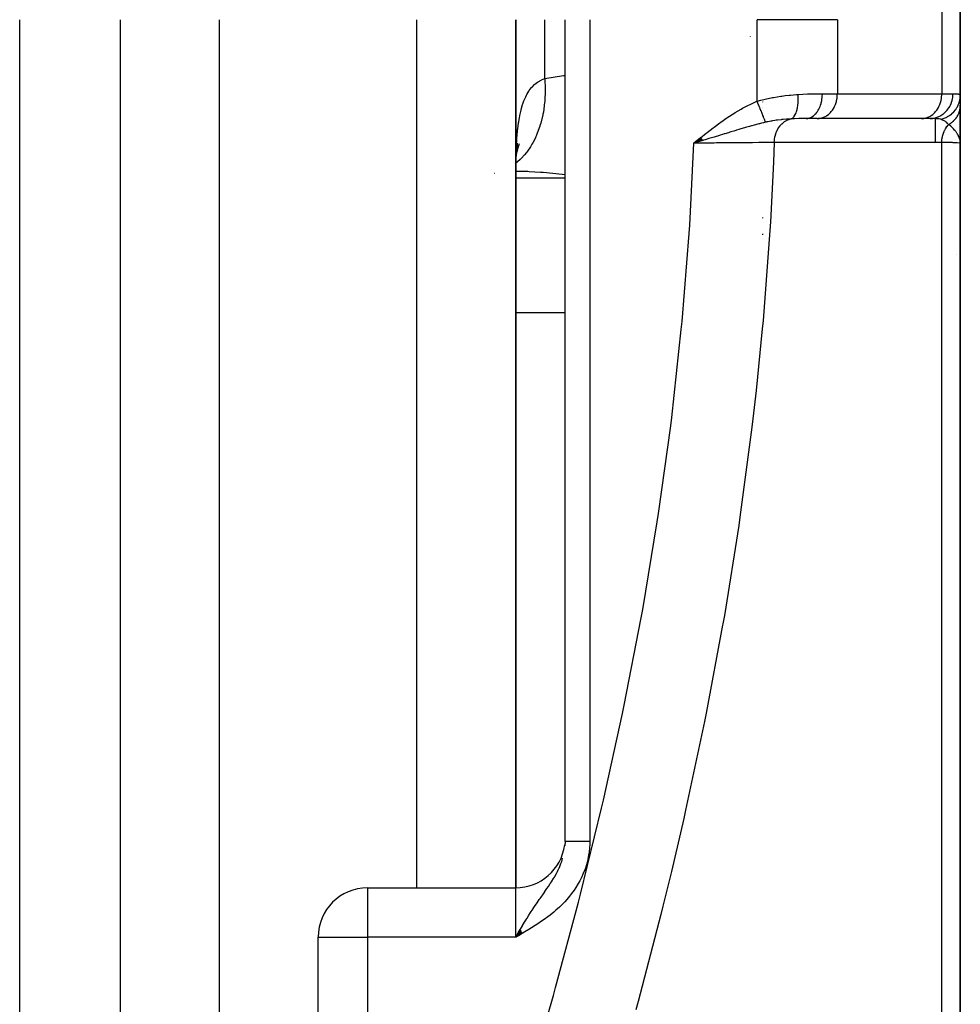
# Model space of a CAD drawing. Units: millimetres. Extents: x -243 to 393, y -263 to 263.
# Drawn here: x 22 to 41, y -19 to 1 of the extents above; entities that cross this region are included whole.
import ezdxf

# ---------------------------------------------------------------- set-up
doc = ezdxf.new("R2010")
doc.units = ezdxf.units.MM
doc.linetypes.add('DASHED', pattern=[9.652, 8.128, -1.524])
doc.layers.add('nevidi', color=4, linetype='DASHED')

msp = doc.modelspace()

# ---------------------------------------------------------------- linework, layer by layer
at = {"color": 2}
for p, q in [((41.003, -1.013), (41.003, 2.044)), ((41.003, 2.044), (41.003, -1.013)), ((24.003, -45.774), (24.003, 0.514)), ((24.003, -45.774), (24.003, 0.514)), ((32.003, -17.053), (32.003, 0.514)), ((32.003, 0.514), (32.003, -17.053)), ((33.003, -16.117), (33.003, 0.514)), ((33.003, -16.117), (33.003, 0.514)), ((37.003, -1.152), (37.003, -1.151)), ((41.003, -1.015), (41.003, -1.227)), ((37.003, -1.258), (37.003, -1.257)), ((41.003, -1.986), (41.003, -1.217)), ((41.003, -1.986), (41.003, -1.217)), ((41.003, -1.217), (41.003, -1.986)), ((41.003, -1.237), (41.003, -1.986)), ((37.003, -1.436), (37.003, -1.434)), ((37.003, -1.532), (37.003, -1.531)), ((38.108, -1.486), (37.88, -1.486)), ((38.108, -1.486), (38.127, -1.485)), ((38.108, -1.486), (38.121, -1.486)), ((40.239, -1.485), (38.127, -1.485)), ((40.22, -1.486), (40.239, -1.485)), ((40.391, -1.486), (40.239, -1.486)), ((40.241, -1.486), (40.262, -1.486)), ((32.027, -2.133), (32.042, -1.987)), ((35.746, -1.878), (35.61, -1.986)), ((35.748, -1.88), (35.61, -1.986)), ((35.749, -1.882), (35.61, -1.986)), ((35.751, -1.884), (35.61, -1.986)), ((35.753, -1.886), (35.61, -1.986)), ((35.754, -1.888), (35.61, -1.986)), ((35.756, -1.89), (35.61, -1.986)), ((35.758, -1.893), (35.61, -1.986)), ((35.759, -1.895), (35.61, -1.986)), ((35.761, -1.897), (35.61, -1.986)), ((35.763, -1.899), (35.61, -1.986)), ((35.764, -1.901), (35.61, -1.986)), ((35.766, -1.903), (35.61, -1.986)), ((35.768, -1.905), (35.61, -1.986)), ((35.769, -1.907), (35.61, -1.986)), ((35.771, -1.909), (35.61, -1.986)), ((35.773, -1.911), (35.61, -1.986)), ((35.774, -1.913), (35.61, -1.986)), ((35.776, -1.915), (35.61, -1.986)), ((35.778, -1.917), (35.61, -1.986)), ((35.779, -1.919), (35.61, -1.986)), ((35.781, -1.921), (35.61, -1.986)), ((35.783, -1.923), (35.61, -1.986)), ((35.784, -1.926), (35.61, -1.986)), ((35.786, -1.928), (35.61, -1.986)), ((35.788, -1.93), (35.61, -1.986)), ((35.696, -1.959), (35.662, -1.97)), ((41.003, -27.261), (41.003, -1.986)), ((41.003, -1.986), (41.003, -27.261)), ((32.01, -2.183), (32.012, -2.181)), ((32.029, -2.154), (32.047, -2.126)), ((32.034, -2.125), (32.051, -2.086)), ((32.009, -2.218), (32.011, -2.21)), ((32.003, -2.555), (32.238, -2.544)), ((31.569, -2.591), (31.57, -2.591)), ((37.003, -3.502), (37.003, -3.488)), ((37.003, -3.839), (37.003, -3.822)), ((41.003, -4.131), (41.003, -5.413)), ((33.003, -16.117), (33, -16.203)), ((33.003, -16.117), (33.003, -16.124)), ((29.003, -17.053), (32.003, -17.053)), ((32.092, -17.902), (32.003, -18.053)), ((32.094, -17.904), (32.003, -18.053)), ((32.095, -17.906), (32.003, -18.053)), ((32.096, -17.908), (32.003, -18.053)), ((32.097, -17.91), (32.003, -18.053)), ((32.098, -17.912), (32.003, -18.053)), ((32.098, -17.912), (32.003, -18.053)), ((32.1, -17.914), (32.003, -18.053)), ((32.1, -17.914), (32.003, -18.053)), ((32.101, -17.916), (32.003, -18.053)), ((32.102, -17.918), (32.003, -18.053)), ((32.103, -17.92), (32.003, -18.053)), ((32.104, -17.922), (32.003, -18.053)), ((32.106, -17.924), (32.003, -18.053)), ((32.107, -17.927), (32.003, -18.053)), ((32.107, -17.927), (32.003, -18.053)), ((32.108, -17.929), (32.003, -18.053)), ((32.109, -17.931), (32.003, -18.053)), ((28.003, -70.486), (28.003, -18.053)), ((28.003, -70.486), (28.003, -18.053)), ((32.111, -17.933), (32.003, -18.053)), ((32.112, -17.935), (32.003, -18.053)), ((32.113, -17.937), (32.003, -18.053)), ((32.114, -17.939), (32.003, -18.053)), ((32.116, -17.941), (32.003, -18.053)), ((32.117, -17.943), (32.003, -18.053)), ((32.118, -17.945), (32.003, -18.053)), ((32.119, -17.948), (32.003, -18.053)), ((32.12, -17.95), (32.003, -18.053)), ((32.122, -17.952), (32.003, -18.053)), ((32.123, -17.954), (32.003, -18.053)), ((32.124, -17.956), (32.003, -18.053)), ((32.125, -17.958), (32.003, -18.053)), ((32.127, -17.96), (32.003, -18.053)), ((32.128, -17.962), (32.003, -18.053)), ((32.129, -17.964), (32.003, -18.053)), ((32.13, -17.966), (32.003, -18.053)), ((32.131, -17.969), (32.003, -18.053)), ((32.133, -17.971), (32.003, -18.053)), ((32.134, -17.973), (32.003, -18.053)), ((32.135, -17.975), (32.003, -18.053))]:
    msp.add_line(p, q, dxfattribs=at)
for points in [[(32.036, -2.118), (32.043, -2.09), (32.076, -1.988)], [(41.003, -1.986), (41, -1.946), (40.998, -1.933)], [(32.005, -2.448), (32.015, -2.287), (32.027, -2.133)], [(32.02, -2.214), (32.029, -2.154), (32.052, -2.027)], [(32.003, -18.053), (32.053, -17.967), (32.06, -17.954), (32.092, -17.9)]]:
    msp.add_lwpolyline(points, dxfattribs=at)
for centre, radius, start, end in [((40.503, -3.986), 0.5, 329.0631, 329.2308), ((32.003, -16.053), 1, 270, 352.3077), ((29.003, -18.053), 1, 90, 180)]:
    msp.add_arc(centre, radius, start, end, dxfattribs=at)
at = {"layer": 'nevidi', "color": 7, "linetype": 'Continuous'}
for p, q in [((40.626, 2.014), (40.626, -0.986)), ((21.961, -41.308), (21.961, 0.514)), ((26.003, -47.986), (26.003, 0.514)), ((30.003, -17.053), (30.003, 0.514)), ((32.589, -0.675), (32.589, 0.514)), ((33.503, 0.514), (33.503, -16.117)), ((36.891, -1.137), (36.891, 0.514)), ((38.514, 0.514), (38.514, -0.986)), ((36.753, 0.177), (36.753, 0.18)), ((38.21, -0.986), (38.514, -0.986)), ((38.514, -0.986), (40.626, -0.986)), ((40.626, -0.986), (40.854, -0.986)), ((40.503, -1.472), (40.503, -1.47)), ((40.503, -1.969), (40.503, -1.488)), ((35.662, -1.97), (35.61, -1.986)), ((40.626, -28.101), (40.626, -1.969)), ((32.003, -2.687), (33.003, -2.687)), ((32.003, -5.409), (33.003, -5.409)), ((33.006, -16.117), (33.004, -16.117)), ((33.013, -16.117), (33.01, -16.117)), ((29.003, -17.053), (29.003, -18.053)), ((32.003, -18.053), (32.003, -17.053)), ((28.003, -18.053), (29.003, -18.053)), ((29.003, -18.053), (29.003, -70.486)), ((32.003, -18.053), (29.003, -18.053))]:
    msp.add_line(p, q, dxfattribs=at)
for points in [[(38.514, 0.514), (38.469, 0.514), (38.352, 0.514), (38.347, 0.514), (38.304, 0.514), (38.149, 0.514), (38.145, 0.514), (38.117, 0.514), (37.923, 0.514), (37.918, 0.514), (37.912, 0.514), (37.69, 0.514), (37.677, 0.514), (37.672, 0.514), (37.456, 0.514), (37.416, 0.514), (37.411, 0.514), (37.213, 0.514), (37.146, 0.514), (37.14, 0.514), (36.965, 0.514), (36.891, 0.514)], [(32.004, -2.517), (32.006, -2.364), (32.006, -2.337), (32.01, -2.19), (32.011, -2.165), (32.017, -2.024), (32.019, -2), (32.022, -1.952), (32.028, -1.867), (32.03, -1.844), (32.042, -1.717), (32.044, -1.695), (32.06, -1.575), (32.063, -1.554), (32.078, -1.467), (32.083, -1.441), (32.086, -1.422), (32.11, -1.318), (32.114, -1.3), (32.142, -1.205), (32.147, -1.189), (32.17, -1.127), (32.179, -1.103), (32.185, -1.089), (32.205, -1.046), (32.222, -1.012), (32.229, -0.999), (32.271, -0.931), (32.278, -0.92), (32.296, -0.895), (32.324, -0.86), (32.333, -0.851), (32.383, -0.8), (32.393, -0.792), (32.447, -0.75), (32.455, -0.745), (32.458, -0.743), (32.517, -0.708), (32.527, -0.703), (32.589, -0.675)], [(32.589, -0.675), (32.589, -0.682), (32.599, -0.883), (32.599, -0.89), (32.599, -0.901), (32.599, -0.925), (32.591, -1.123), (32.589, -1.148), (32.588, -1.159), (32.587, -1.164), (32.562, -1.356), (32.554, -1.396), (32.554, -1.397), (32.552, -1.408), (32.511, -1.577), (32.5, -1.615), (32.494, -1.633), (32.491, -1.643), (32.44, -1.785), (32.425, -1.82), (32.411, -1.851), (32.407, -1.86), (32.349, -1.975), (32.332, -2.006), (32.307, -2.048), (32.302, -2.056), (32.241, -2.145), (32.22, -2.172), (32.182, -2.22), (32.176, -2.227), (32.117, -2.291), (32.093, -2.314), (32.039, -2.363), (32.033, -2.369), (32.008, -2.388)], [(32.589, -0.675), (32.972, -0.616), (33.003, -0.613)], [(37.719, -0.999), (37.912, -0.989), (37.94, -0.989), (37.976, -0.988), (38.117, -0.986), (38.183, -0.986), (38.21, -0.986)], [(37.88, -1.486), (37.911, -1.484), (37.915, -1.483), (37.916, -1.483), (37.955, -1.473), (37.956, -1.472), (37.994, -1.455), (37.995, -1.455), (37.997, -1.453), (38.031, -1.43), (38.032, -1.43), (38.037, -1.425), (38.066, -1.399), (38.067, -1.398), (38.075, -1.39), (38.098, -1.361), (38.099, -1.36), (38.109, -1.346), (38.127, -1.318), (38.127, -1.317), (38.138, -1.297), (38.152, -1.269), (38.152, -1.268), (38.163, -1.242), (38.173, -1.216), (38.173, -1.215), (38.184, -1.182), (38.189, -1.16), (38.19, -1.158), (38.198, -1.118), (38.201, -1.101), (38.201, -1.099), (38.207, -1.053), (38.208, -1.04), (38.208, -1.039), (38.21, -0.986)], [(38.127, -1.485), (38.146, -1.484), (38.181, -1.478), (38.2, -1.473), (38.234, -1.461), (38.252, -1.453), (38.284, -1.436), (38.301, -1.425), (38.332, -1.403), (38.347, -1.389), (38.375, -1.362), (38.389, -1.346), (38.414, -1.315), (38.426, -1.297), (38.447, -1.261), (38.457, -1.242), (38.473, -1.203), (38.481, -1.182), (38.494, -1.141), (38.499, -1.118), (38.507, -1.076), (38.51, -1.053), (38.513, -1.009), (38.514, -0.986)], [(40.239, -1.485), (40.258, -1.484), (40.293, -1.478), (40.312, -1.473), (40.346, -1.461), (40.364, -1.453), (40.397, -1.436), (40.414, -1.425), (40.444, -1.403), (40.46, -1.39), (40.487, -1.362), (40.501, -1.346), (40.526, -1.315), (40.538, -1.297), (40.559, -1.261), (40.569, -1.242), (40.586, -1.203), (40.594, -1.182), (40.606, -1.141), (40.612, -1.118), (40.619, -1.076), (40.622, -1.053), (40.626, -1.009), (40.626, -0.986)], [(40.391, -1.486), (40.434, -1.483), (40.44, -1.483), (40.443, -1.483), (40.496, -1.472), (40.496, -1.472), (40.499, -1.472), (40.551, -1.454), (40.553, -1.454), (40.555, -1.453), (40.603, -1.43), (40.605, -1.428), (40.611, -1.425), (40.652, -1.398), (40.654, -1.397), (40.664, -1.389), (40.697, -1.36), (40.699, -1.359), (40.712, -1.346), (40.738, -1.317), (40.739, -1.315), (40.753, -1.297), (40.773, -1.268), (40.774, -1.266), (40.788, -1.241), (40.802, -1.215), (40.803, -1.213), (40.816, -1.182), (40.825, -1.159), (40.826, -1.156), (40.837, -1.118), (40.841, -1.1), (40.842, -1.097), (40.849, -1.053), (40.851, -1.039), (40.851, -1.036), (40.854, -0.986)], [(40.854, -0.986), (40.909, -0.986), (40.918, -0.986), (40.933, -0.987), (40.96, -0.989), (40.965, -0.99), (40.985, -0.995), (40.991, -0.997), (40.994, -0.999), (41.003, -1.013), (41.003, -1.015)], [(35.61, -1.986), (35.722, -1.895), (35.745, -1.876), (35.858, -1.785), (35.88, -1.768), (35.997, -1.676), (36.017, -1.661), (36.136, -1.572), (36.156, -1.558), (36.276, -1.473), (36.297, -1.459), (36.418, -1.381), (36.443, -1.365), (36.564, -1.294), (36.592, -1.279), (36.714, -1.215), (36.746, -1.2), (36.872, -1.144), (36.891, -1.137)], [(36.891, -1.137), (36.965, -1.115), (37.028, -1.099), (37.051, -1.093), (37.2, -1.062), (37.213, -1.059), (37.222, -1.058), (37.371, -1.034), (37.393, -1.031), (37.456, -1.023), (37.54, -1.013), (37.562, -1.011), (37.69, -1.001), (37.706, -1), (37.719, -0.999)], [(37.062, -1.561), (37.06, -1.556), (37.06, -1.555), (37.056, -1.547), (37.056, -1.546), (37.055, -1.544), (37.055, -1.543), (37.052, -1.537), (37.052, -1.536), (37.048, -1.527), (37.048, -1.526), (37.045, -1.52), (37.045, -1.518), (37.044, -1.515), (37.043, -1.514), (37.039, -1.503), (37.038, -1.502), (37.034, -1.492), (37.034, -1.491), (37.033, -1.489), (37.028, -1.477), (37.028, -1.476), (37.022, -1.463), (37.022, -1.462), (37.022, -1.461), (37.021, -1.459), (37.017, -1.449), (37.016, -1.447), (37.01, -1.433), (37.01, -1.432), (37.008, -1.427), (37.007, -1.425), (37.004, -1.417), (37.003, -1.416), (36.997, -1.401), (36.997, -1.399), (36.993, -1.39), (36.992, -1.388), (36.991, -1.384), (36.99, -1.382), (36.984, -1.367), (36.983, -1.365), (36.977, -1.351), (36.976, -1.349), (36.976, -1.349), (36.976, -1.347), (36.969, -1.331), (36.968, -1.329), (36.962, -1.312), (36.961, -1.31), (36.96, -1.309), (36.959, -1.307), (36.954, -1.293), (36.953, -1.291), (36.946, -1.274), (36.945, -1.272), (36.943, -1.266), (36.942, -1.264), (36.938, -1.255), (36.937, -1.253), (36.93, -1.235), (36.93, -1.233), (36.925, -1.222), (36.924, -1.219), (36.922, -1.215), (36.921, -1.213), (36.914, -1.195), (36.913, -1.193), (36.907, -1.176), (36.906, -1.175), (36.906, -1.174), (36.905, -1.173), (36.898, -1.155), (36.897, -1.153), (36.891, -1.137)], [(37.577, -1.492), (37.596, -1.483), (37.596, -1.483), (37.597, -1.483), (37.598, -1.482), (37.617, -1.467), (37.618, -1.466), (37.619, -1.465), (37.62, -1.464), (37.637, -1.444), (37.637, -1.444), (37.64, -1.44), (37.641, -1.438), (37.655, -1.417), (37.655, -1.416), (37.66, -1.408), (37.661, -1.407), (37.671, -1.384), (37.672, -1.383), (37.677, -1.371), (37.678, -1.369), (37.686, -1.346), (37.686, -1.345), (37.691, -1.328), (37.692, -1.326), (37.698, -1.304), (37.698, -1.303), (37.703, -1.28), (37.704, -1.277), (37.708, -1.258), (37.708, -1.256), (37.712, -1.228), (37.713, -1.225), (37.715, -1.208), (37.715, -1.207), (37.719, -1.172), (37.719, -1.169), (37.72, -1.156), (37.72, -1.155), (37.722, -1.114), (37.722, -1.111), (37.722, -1.102), (37.722, -1.101), (37.722, -1.054), (37.722, -1.051), (37.721, -1.047), (37.721, -1.046), (37.719, -0.999)], [(40.601, -1.501), (40.644, -1.49), (40.646, -1.489), (40.655, -1.487), (40.657, -1.486), (40.694, -1.472), (40.697, -1.471), (40.714, -1.463), (40.716, -1.462), (40.743, -1.449), (40.745, -1.448), (40.77, -1.433), (40.772, -1.432), (40.789, -1.421), (40.791, -1.42), (40.822, -1.396), (40.824, -1.395), (40.832, -1.388), (40.833, -1.387), (40.869, -1.353), (40.87, -1.351), (40.87, -1.351), (40.872, -1.349), (40.905, -1.31), (40.906, -1.308), (40.909, -1.304), (40.91, -1.302), (40.934, -1.265), (40.935, -1.263), (40.943, -1.25), (40.944, -1.249), (40.959, -1.218), (40.96, -1.216), (40.969, -1.193), (40.97, -1.191), (40.978, -1.168), (40.979, -1.166), (40.988, -1.133), (40.989, -1.131), (40.992, -1.116), (40.993, -1.114), (41, -1.071), (41, -1.069), (41.001, -1.063), (41.001, -1.061), (41.003, -1.015)], [(40.767, -1.606), (40.781, -1.598), (40.783, -1.597), (40.799, -1.587), (40.8, -1.586), (40.8, -1.586), (40.802, -1.585), (40.816, -1.576), (40.817, -1.574), (40.832, -1.563), (40.834, -1.562), (40.837, -1.56), (40.838, -1.559), (40.848, -1.55), (40.85, -1.549), (40.864, -1.536), (40.865, -1.535), (40.87, -1.53), (40.871, -1.529), (40.878, -1.522), (40.879, -1.521), (40.892, -1.507), (40.893, -1.506), (40.901, -1.498), (40.902, -1.497), (40.905, -1.492), (40.906, -1.491), (40.918, -1.476), (40.919, -1.475), (40.927, -1.463), (40.928, -1.462), (40.929, -1.46), (40.93, -1.459), (40.94, -1.444), (40.941, -1.442), (40.95, -1.426), (40.951, -1.425), (40.951, -1.425), (40.96, -1.409), (40.96, -1.407), (40.968, -1.391), (40.969, -1.39), (40.969, -1.388), (40.97, -1.387), (40.975, -1.373), (40.976, -1.372), (40.982, -1.355), (40.982, -1.353), (40.984, -1.348), (40.985, -1.347), (40.988, -1.336), (40.988, -1.335), (40.993, -1.317), (40.993, -1.316), (40.995, -1.307), (40.995, -1.306), (40.996, -1.299), (40.997, -1.297), (40.999, -1.279), (41, -1.278), (41.001, -1.265), (41.001, -1.264), (41.002, -1.26), (41.002, -1.258), (41.003, -1.241), (41.003, -1.239), (41.003, -1.227)], [(37.062, -1.562), (37.017, -1.572), (36.975, -1.583), (36.939, -1.592), (36.933, -1.593), (36.925, -1.595), (36.903, -1.601), (36.83, -1.62), (36.829, -1.621), (36.785, -1.633), (36.778, -1.635), (36.734, -1.647), (36.678, -1.663), (36.677, -1.663), (36.637, -1.675), (36.633, -1.676), (36.605, -1.684), (36.538, -1.704), (36.521, -1.709), (36.475, -1.723), (36.456, -1.728), (36.437, -1.734), (36.42, -1.739), (36.359, -1.757), (36.335, -1.765), (36.31, -1.772), (36.237, -1.794), (36.231, -1.796), (36.225, -1.798), (36.191, -1.808), (36.141, -1.824), (36.126, -1.828), (36.022, -1.86), (36.02, -1.861), (36.018, -1.861), (35.967, -1.877), (35.913, -1.893), (35.841, -1.915), (35.806, -1.926), (35.805, -1.926), (35.803, -1.927), (35.789, -1.931), (35.696, -1.959)], [(37.577, -1.492), (37.497, -1.497), (37.496, -1.498), (37.483, -1.499), (37.416, -1.505), (37.399, -1.506), (37.393, -1.507), (37.379, -1.509), (37.376, -1.509), (37.301, -1.518), (37.288, -1.52), (37.274, -1.522), (37.246, -1.526), (37.204, -1.533), (37.18, -1.537), (37.166, -1.54), (37.141, -1.545), (37.109, -1.551), (37.089, -1.555), (37.07, -1.56), (37.062, -1.562)], [(37.236, -1.971), (37.239, -1.922), (37.24, -1.914), (37.24, -1.914), (37.241, -1.909), (37.25, -1.858), (37.251, -1.852), (37.252, -1.85), (37.252, -1.846), (37.267, -1.796), (37.268, -1.792), (37.269, -1.788), (37.27, -1.786), (37.29, -1.737), (37.291, -1.734), (37.294, -1.73), (37.294, -1.729), (37.319, -1.682), (37.32, -1.681), (37.323, -1.677), (37.324, -1.676), (37.354, -1.633), (37.354, -1.633), (37.358, -1.629), (37.359, -1.627), (37.393, -1.591), (37.394, -1.59), (37.397, -1.587), (37.4, -1.585), (37.436, -1.555), (37.439, -1.553), (37.44, -1.552), (37.445, -1.549), (37.483, -1.526), (37.486, -1.524), (37.487, -1.524), (37.493, -1.521), (37.532, -1.505), (37.536, -1.503), (37.537, -1.503), (37.543, -1.501), (37.577, -1.492)], [(37.88, -1.486), (37.751, -1.487), (37.745, -1.487), (37.731, -1.487), (37.646, -1.489), (37.606, -1.491), (37.594, -1.491), (37.577, -1.492)], [(40.601, -1.501), (40.575, -1.495), (40.569, -1.494), (40.563, -1.493), (40.529, -1.489), (40.521, -1.489), (40.514, -1.488), (40.471, -1.486), (40.464, -1.486), (40.455, -1.486), (40.398, -1.486), (40.391, -1.486)], [(40.767, -1.606), (40.745, -1.584), (40.727, -1.569), (40.721, -1.564), (40.715, -1.559), (40.7, -1.549), (40.665, -1.527), (40.658, -1.524), (40.658, -1.524), (40.652, -1.521), (40.642, -1.516), (40.606, -1.502), (40.601, -1.501), (40.601, -1.501)], [(40.626, -1.969), (40.63, -1.916), (40.63, -1.913), (40.63, -1.912), (40.631, -1.904), (40.64, -1.857), (40.64, -1.855), (40.642, -1.848), (40.644, -1.84), (40.655, -1.8), (40.656, -1.797), (40.66, -1.787), (40.663, -1.779), (40.676, -1.746), (40.677, -1.743), (40.684, -1.729), (40.688, -1.722), (40.702, -1.695), (40.704, -1.692), (40.714, -1.675), (40.718, -1.668), (40.733, -1.648), (40.735, -1.645), (40.75, -1.626), (40.755, -1.62), (40.767, -1.606)], [(40.998, -1.933), (40.997, -1.926), (40.994, -1.912), (40.989, -1.893), (40.985, -1.881), (40.979, -1.864), (40.969, -1.842), (40.965, -1.834), (40.963, -1.829), (40.949, -1.803), (40.941, -1.791), (40.933, -1.779), (40.916, -1.755), (40.909, -1.747), (40.906, -1.742), (40.897, -1.731), (40.893, -1.726), (40.866, -1.696), (40.864, -1.694), (40.856, -1.685), (40.849, -1.678), (40.822, -1.652), (40.815, -1.646), (40.811, -1.642), (40.775, -1.612), (40.767, -1.606)], [(31.757, -22.58), (32.218, -21.102), (32.266, -20.941), (32.766, -19.23), (32.811, -19.068), (33.275, -17.342), (33.317, -17.18), (33.742, -15.442), (33.781, -15.277), (34.166, -13.523), (34.2, -13.358), (34.543, -11.588), (34.573, -11.421), (34.869, -9.646), (34.894, -9.478), (35.14, -7.702), (35.161, -7.534), (35.355, -5.758), (35.371, -5.59), (35.514, -3.812), (35.525, -3.645), (35.61, -1.986)], [(37.236, -1.971), (37.22, -2.372), (37.158, -3.578), (37.148, -3.749), (37.01, -5.572), (36.994, -5.742), (36.869, -6.988), (36.804, -7.563), (36.784, -7.734), (36.542, -9.553), (36.517, -9.724), (36.226, -11.54), (36.196, -11.711), (36.191, -11.74), (35.858, -13.521), (35.824, -13.691), (35.442, -15.485), (35.404, -15.653), (35.153, -16.725), (34.981, -17.428), (34.939, -17.596), (34.479, -19.356), (34.434, -19.522)], [(37.236, -1.971), (37.232, -1.971), (37.115, -1.972), (37.113, -1.972), (37.097, -1.972), (37.096, -1.972), (36.962, -1.973), (36.945, -1.973), (36.943, -1.973), (36.924, -1.973), (36.796, -1.975), (36.775, -1.975), (36.756, -1.975), (36.732, -1.975), (36.617, -1.976), (36.595, -1.976), (36.551, -1.977), (36.524, -1.977), (36.426, -1.978), (36.403, -1.978), (36.331, -1.979), (36.302, -1.979), (36.225, -1.98), (36.201, -1.98), (36.102, -1.981), (36.07, -1.981), (36.018, -1.982), (35.993, -1.982), (35.865, -1.983), (35.831, -1.984), (35.806, -1.984), (35.78, -1.984), (35.625, -1.986), (35.61, -1.986)], [(40.626, -1.969), (40.375, -1.969), (40.337, -1.969), (40.086, -1.969), (40.048, -1.969), (39.797, -1.969), (39.759, -1.969), (39.509, -1.969), (39.471, -1.97), (39.22, -1.97), (39.182, -1.97), (38.931, -1.97), (38.893, -1.97), (38.642, -1.97), (38.605, -1.97), (38.354, -1.97), (38.316, -1.97), (38.065, -1.97), (38.027, -1.97), (37.776, -1.97), (37.739, -1.97), (37.488, -1.97), (37.45, -1.97), (37.236, -1.971)], [(41.003, -1.986), (41.003, -1.986), (40.988, -1.982), (40.986, -1.982), (40.985, -1.982), (40.942, -1.979), (40.937, -1.978), (40.933, -1.978), (40.863, -1.975), (40.856, -1.975), (40.846, -1.974), (40.756, -1.972), (40.746, -1.972), (40.726, -1.971), (40.626, -1.969)], [(33.003, -2.627), (32.623, -2.585), (32.557, -2.58), (32.504, -2.576), (32.157, -2.56), (32.091, -2.559), (32.003, -2.558)], [(33.503, -16.117), (33.502, -16.18), (33.498, -16.242), (33.488, -16.335), (33.479, -16.394), (33.461, -16.484), (33.446, -16.544), (33.419, -16.633), (33.399, -16.691), (33.364, -16.777), (33.339, -16.833), (33.298, -16.914), (33.268, -16.968), (33.22, -17.047), (33.186, -17.098), (33.132, -17.172), (33.094, -17.221), (33.035, -17.291), (32.994, -17.336), (32.93, -17.402), (32.886, -17.444), (32.818, -17.506), (32.772, -17.546), (32.7, -17.604), (32.652, -17.641), (32.578, -17.696), (32.528, -17.731), (32.451, -17.783), (32.399, -17.816), (32.321, -17.866), (32.268, -17.898), (32.189, -17.945), (32.136, -17.976), (32.056, -18.022), (32.003, -18.053)], [(33.503, -16.117), (33.494, -16.117), (33.49, -16.117), (33.472, -16.117), (33.468, -16.117), (33.456, -16.117), (33.451, -16.117), (33.447, -16.117), (33.429, -16.117), (33.425, -16.117), (33.408, -16.117), (33.404, -16.117), (33.39, -16.117), (33.387, -16.117), (33.383, -16.117), (33.366, -16.117), (33.362, -16.117), (33.345, -16.117), (33.341, -16.117), (33.326, -16.117), (33.324, -16.117), (33.321, -16.117), (33.304, -16.117), (33.301, -16.117), (33.284, -16.117), (33.281, -16.117), (33.265, -16.117), (33.265, -16.117), (33.262, -16.117), (33.246, -16.117), (33.243, -16.117), (33.228, -16.117), (33.225, -16.117), (33.21, -16.117), (33.208, -16.117), (33.207, -16.117), (33.193, -16.117), (33.19, -16.117), (33.176, -16.117), (33.173, -16.117), (33.16, -16.117), (33.157, -16.117), (33.157, -16.117), (33.145, -16.117), (33.142, -16.117), (33.13, -16.117), (33.127, -16.117), (33.116, -16.117), (33.113, -16.117), (33.111, -16.117), (33.102, -16.117), (33.1, -16.117), (33.09, -16.117), (33.088, -16.117), (33.078, -16.117), (33.076, -16.117), (33.073, -16.117), (33.067, -16.117), (33.065, -16.117), (33.057, -16.117), (33.055, -16.117), (33.047, -16.117), (33.046, -16.117), (33.043, -16.117), (33.039, -16.117), (33.037, -16.117), (33.031, -16.117), (33.03, -16.117), (33.024, -16.117), (33.023, -16.117), (33.021, -16.117), (33.019, -16.117), (33.018, -16.117), (33.014, -16.117)], [(32.092, -17.9), (32.097, -17.892), (32.139, -17.82), (32.143, -17.813), (32.18, -17.751), (32.22, -17.686), (32.229, -17.671), (32.232, -17.666), (32.267, -17.61), (32.305, -17.551), (32.317, -17.533), (32.353, -17.478), (32.358, -17.47), (32.396, -17.413), (32.401, -17.405), (32.436, -17.355), (32.48, -17.292), (32.485, -17.284), (32.496, -17.268), (32.516, -17.24), (32.564, -17.173), (32.592, -17.132), (32.593, -17.131), (32.609, -17.108), (32.636, -17.07), (32.664, -17.029), (32.696, -16.981), (32.703, -16.969), (32.731, -16.927), (32.737, -16.917), (32.768, -16.867), (32.786, -16.836), (32.792, -16.826), (32.825, -16.766), (32.847, -16.725), (32.862, -16.693), (32.876, -16.663), (32.88, -16.654), (32.894, -16.623), (32.919, -16.561), (32.923, -16.55), (32.934, -16.519), (32.953, -16.457)]]:
    msp.add_lwpolyline(points, dxfattribs=at)

doc.saveas('drawing.dxf')
